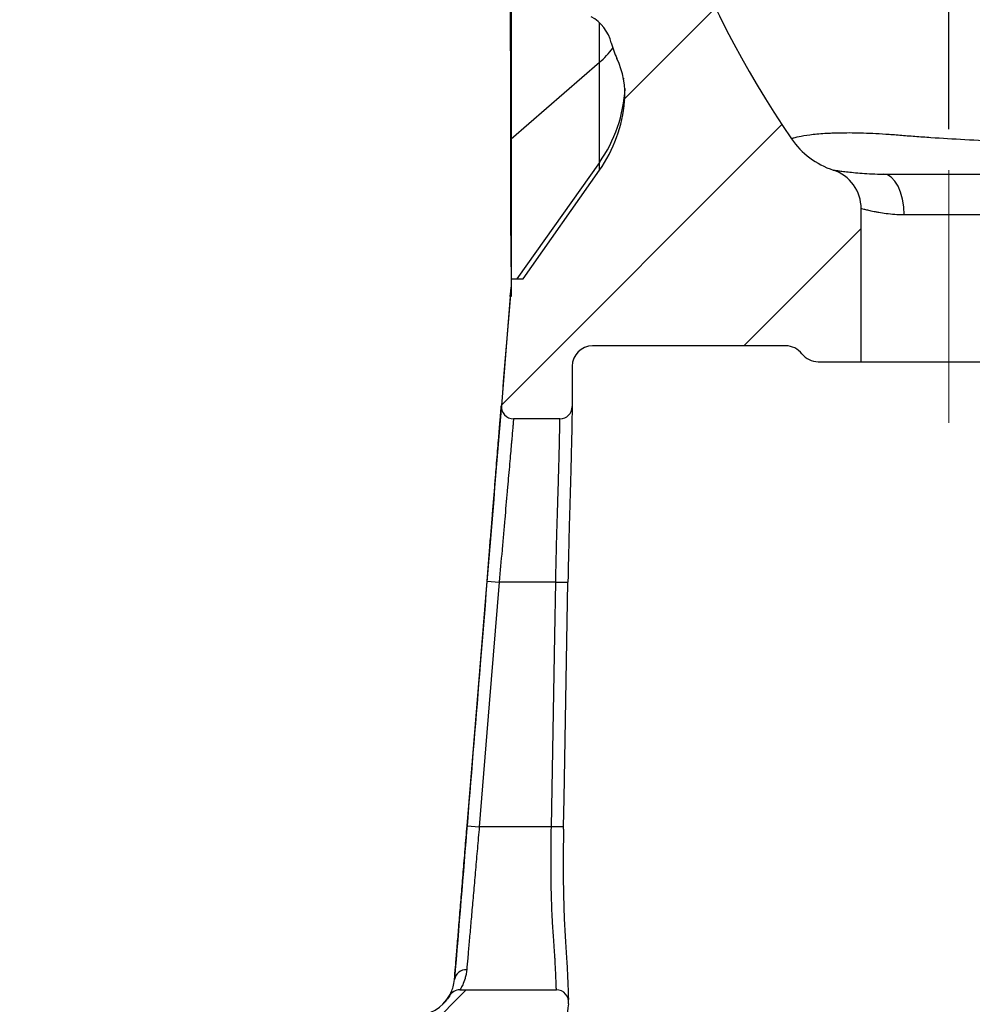
# Model space of a CAD drawing. Units: millimetres. Extents: x 100 to 2000, y 127 to 2870.
# Drawn here: x 749 to 982, y 1798 to 2039 of the extents above; entities that cross this region are included whole.
import ezdxf

# ---------------------------------------------------------------- set-up
doc = ezdxf.new("R2010")
doc.units = ezdxf.units.MM
doc.header["$LTSCALE"] = 10
doc.linetypes.add('CENTERX2', pattern=[20.319999999999997, 12.7, -2.54, 2.54, -2.54])
doc.layers.add('FORMAT', color=7, linetype='Continuous')
doc.styles.add('SLDTEXTSTYLE3', font='TXT', dxfattribs={"width": 0.605})
doc.dimstyles.new('SLDDIMSTYLE0', dxfattribs={"dimtxt": 25.68318684895833, "dimasz": 33.02, "dimexe": 0, "dimexo": 0.0625, "dimgap": 6.420796712239583, "dimtad": 1, "dimdec": 0, "dimrnd": 1e-09, "dimzin": 12, "dimdsep": 46, "dimtxsty": 'SLDTEXTSTYLE3', "dimsah": 1, "dimcen": 0.09, "dimadec": 0, "dimazin": 3, "dimtfac": 1, "dimtdec": 0, "dimtofl": 0, "dimtmove": 0, "dimatfit": 3, "dimfxl": 0, "dimfrac": 2, "dimtolj": 1, "dimtzin": 12, "dimarcsym": 0})
pattern_1 = [(45, (0, 0), (-44.90128060534577, 44.90128060534577), []), (45, (44.9013, 2.2e-322), (-44.90128060534577, 44.90128060534577), [79.375, -15.875, 0, -15.875])]

# ---------------------------------------------------------------- blocks, each defined once
blk = doc.blocks.new('_D')
at = {"layer": 'FORMAT', "color": 7}
for p, q in [((759.2998631783597, 2151.218159803322), (726.2586797253126, 2151.218159803322)), ((736.2586797253126, 2151.218159803322), (736.2586797253126, 1751.218159803322)), ((864.5482966136807, 1751.218159803322), (726.2586797253126, 1751.218159803322))]:
    blk.add_line(p, q, dxfattribs=at)
for points in [[(736.2586797253126, 2151.218159803322), (731.1786797253126, 2118.198159803322), (741.3386797253127, 2118.198159803322)], [(736.2586797253126, 1751.218159803322), (741.3386797253127, 1784.238159803322), (731.1786797253126, 1784.238159803322)]]:
    blk.add_solid(points, dxfattribs=at)
at = {"layer": 'FORMAT', "color": 7, "insert": (702.1520940309499, 1918.338044045562), "char_height": 26.45833333333333, "attachment_point": 1, "rotation": 90.00000000000041, "style": 'SLDTEXTSTYLE3'}
blk.add_mtext('400', dxfattribs=at)
blk = doc.blocks.new('_D_2')
at = {"layer": 'FORMAT', "color": 7}
for p, q in [((764.2998631783597, 2156.218159803322), (764.2998631783597, 2242.884098723675)), ((976.6634848021306, 2012.218159803327), (976.6634848021306, 2242.884098723675)), ((764.2998631783597, 2232.884098723675), (976.6634848021306, 2232.884098723675))]:
    blk.add_line(p, q, dxfattribs=at)
for points in [[(764.2998631783597, 2232.884098723675), (797.3198631783597, 2227.804098723675), (797.3198631783597, 2237.964098723675)], [(976.6634848021306, 2232.884098723675), (943.6434848021306, 2237.964098723675), (943.6434848021306, 2227.804098723675)]]:
    blk.add_solid(points, dxfattribs=at)
at = {"layer": 'FORMAT', "color": 7, "insert": (839.7657779442424, 2266.990684418037), "char_height": 26.45833333333333, "attachment_point": 1, "style": 'SLDTEXTSTYLE3'}
blk.add_mtext('212', dxfattribs=at)

msp = doc.modelspace()

# ---------------------------------------------------------------- hatches: boundary and pattern name
at = {"layer": 'FORMAT', "linetype": 'Continuous', "lineweight": 18}
h = msp.add_hatch(dxfattribs=at)
h.set_pattern_fill('ANSI35', color=256, scale=10, angle=2.8e-322, style=0)
h.set_pattern_definition(pattern_1)
edge = h.paths.add_edge_path(flags=0)
edge.add_arc((884.1768949650201, 2031.01727635441), 10, 13.888278430809692, 61.649468899436386, ccw=False)
edge.add_arc((913.2998631783598, 2038.218159803322), 20, 193.8882784308027, 205.6454406319776)
edge.add_arc((877.2402807575762, 2020.906125964437), 20, -5.108518082236628, 25.645440631975987, ccw=False)
edge.add_arc((862.2998631783597, 2022.241761602866), 35.00000000000002, 325.00000000000057, 354.8914819177648, ccw=False)
edge.add_line((890.9701847284746, 2002.166586330579), (872.3107555926615, 1975.518159803322))
edge.add_line((872.3107555926615, 1975.518159803322), (869.2998631783598, 1975.518159803322))
edge.add_spline(control_points=[(869.2998631783598, 1975.518159803324), (869.2998631783598, 1974.851493136657), (869.2998631783598, 1974.184826469989), (869.2998631783598, 1973.518159803322), (869.2998631783598, 1972.751493136655), (869.2998631783598, 1971.984826469989), (869.2998631783598, 1971.218159803322)], knot_values=[0.985185185185169, 0.985185185185169, 0.985185185185169, 0.985185185185169, 1, 1, 1, 1.017037037037036, 1.017037037037036, 1.017037037037036, 1.017037037037036], weights=[1, 1, 1, 1, 1, 1, 1], degree=3, periodic=0)
edge.add_line((869.2998631783598, 1971.218159803322), (869.11213344863, 1971.218159803322))
edge.add_spline(control_points=[(869.11213344863, 1971.218159803322), (868.3841788617062, 1962.299510890679), (867.6562242747823, 1953.380861978037), (866.9282696878586, 1944.462213065395)], knot_values=[0.01243243243243318, 0.01243243243243318, 0.01243243243243318, 0.01243243243243318, 0.1570591715563626, 0.1570591715563626, 0.1570591715563626, 0.1570591715563626], weights=[1, 1, 1, 1], degree=3, periodic=0)
edge.add_arc((869.9183262099451, 1944.218159803322), 3, 175.3337694999947, 269.9999999999986)
edge.add_line((869.918326209945, 1941.218159803322), (881.2998631783597, 1941.218159803322))
edge.add_arc((881.2998631783598, 1944.218159803322), 3, 269.9999999999986, 359.9999999997229)
edge.add_spline(control_points=[(884.2998631783598, 1944.218159803308), (884.2998631783598, 1947.518159803313), (884.2998631783597, 1950.818159803317), (884.2998631783597, 1954.118159803322)], knot_values=[0.808091936924936, 0.808091936924936, 0.808091936924936, 0.808091936924936, 0.8485151246790912, 0.8485151246790912, 0.8485151246790912, 0.8485151246790912], weights=[1, 1, 1, 1], degree=3, periodic=0)
edge.add_arc((889.2998631783597, 1954.118159803322), 5, 89.9999999999992, 180, ccw=False)
edge.add_line((889.2998631783597, 1959.118159803322), (936.6634848021305, 1959.118159803322))
edge.add_arc((936.6634848021305, 1954.118159803322), 5, 37.58950296485591, 89.9999999999992, ccw=False)
edge.add_arc((944.5874989363936, 1960.218159803322), 5, 217.5895029648566, 270.0000000000008)
edge.add_line((944.5874989363936, 1955.218159803322), (955.1634848021305, 1955.218159803322))
edge.add_line((955.1634848021305, 1955.218159803322), (955.1634848021305, 1992.728741156085))
edge.add_arc((945.1634848021306, 1992.728741156085), 10, 0, 71.74051821692156)
edge.add_arc((954.5631137917493, 2021.218159803322), 20, 214.4180015824336, 251.7405182169298, ccw=False)
edge.add_spline(control_points=[(938.0643947450703, 2009.913635495827), (914.5701185434777, 2044.203044913815), (900.0413500515298, 2083.747898009729), (895.6863743701629, 2124.923339480757)], knot_values=[0.06605547373408269, 0.06605547373408269, 0.06605547373408269, 0.06605547373408269, 0.8370337519959165, 0.8370337519959165, 0.8370337519959165, 0.8370337519959165], weights=[1, 1, 1, 1], degree=3, periodic=0)
edge.add_arc((894.6919211357399, 2124.818159803322), 1, 6.037518641089576, 90)
edge.add_line((894.6919211357399, 2125.818159803322), (884.2998631783597, 2125.818159803322))
edge.add_line((884.2998631783597, 2125.818159803322), (884.2998631783597, 2138.618159803322))
edge.add_line((884.2998631783597, 2138.618159803322), (893.5679715284764, 2138.618159803322))
edge.add_arc((893.5679715284764, 2139.618159803322), 1, 270.0000000000008, 362.6483050135135)
edge.add_spline(control_points=[(894.5669034985468, 2139.664364988867), (894.3891959103179, 2143.506310197199), (894.2998631783597, 2147.358533011038), (894.2998631783597, 2151.218159803322)], knot_values=[0.9286453874581555, 0.9286453874581555, 0.9286453874581555, 0.9286453874581555, 1, 1, 1, 1], weights=[1, 1, 1, 1], degree=3, periodic=0)
edge.add_line((894.2998631783597, 2151.218159803322), (850.6998631783598, 2151.218159803322))
edge.add_arc((850.6998631783598, 2148.218159803322), 3, 90, 180)
edge.add_line((847.6998631783597, 2148.218159803322), (847.6998631783597, 2119.518159803322))
edge.add_arc((850.6998631783598, 2119.518159803322), 3, 180, 270.0000000000008)
edge.add_line((850.6998631783598, 2116.518159803322), (856.6998631783598, 2116.518159803322))
edge.add_arc((856.6998631783598, 2111.518159803322), 5, -7.958078640513122e-13, 89.9999999999992, ccw=False)
edge.add_line((861.6998631783598, 2111.518159803322), (861.6998631783598, 2105.388209706966))
edge.add_arc((866.6998631783598, 2105.388209706966), 5, 180, 246.0654965879222)
edge.add_line((864.6714028017561, 2100.818160637148), (885.1112473290012, 2091.74573841716))
edge.add_arc((884.2998631783598, 2089.917718789233), 2, -7.958078640513122e-13, 66.06549658791721, ccw=False)
edge.add_line((886.2998631783597, 2089.917718789233), (886.2998631783597, 2044.218159803322))
edge.add_arc((891.2998631783597, 2044.218159803322), 5, 180, 241.6494688994433)
h = msp.add_hatch(dxfattribs=at)
h.set_pattern_fill('ANSI35', color=256, scale=10, angle=2.8e-322, style=0)
h.set_pattern_definition(pattern_1)
edge = h.paths.add_edge_path(flags=0)
edge.add_line((880.4248380874442, 1801.218159803322), (856.7705123925047, 1801.218159803322))
edge.add_arc((856.7705123925047, 1798.218159803322), 3, 90, 149.7350073890011)
edge.add_arc((845.9742167314921, 1804.518159803322), 9.5, 270, 329.73500738900225, ccw=False)
edge.add_line((845.9742167314921, 1795.018159803322), (845.2998631783593, 1795.018159803322))
edge.add_arc((845.2998631783593, 1789.018159803322), 6, 90, 180)
edge.add_line((839.2998631783593, 1789.018159803322), (839.2998631783594, 1752.745526044213))
edge.add_arc((829.073290476395, 1786.218159803322), 35.00000000000001, 286.9889813968118, 341.5650511770784)
edge.add_spline(control_points=[(862.277205908163, 1775.150187992732), (862.7994756128987, 1776.71699710694), (863.3217453176346, 1778.283806221148), (863.8440150223706, 1779.850615335356)], knot_values=[0, 0, 0, 0, 0.1566809114207724, 0.1566809114207724, 0.1566809114207724, 0.1566809114207724], weights=[1, 1, 1, 1], degree=3, periodic=0)
edge.add_arc((865.7413816184716, 1779.218159803322), 2, 89.99999999999591, 161.5650511770772, ccw=False)
edge.add_line((865.7413816184717, 1781.218159803322), (878.2145552197907, 1781.218159803322))
edge.add_arc((878.2145552197907, 1783.218159803322), 2, 270.0000000000008, 343.397997783237)
edge.add_spline(control_points=[(880.1311804006335, 1782.646716091169), (881.6082055853514, 1787.60066623808), (882.7020505527672, 1792.672063891943), (883.3977706118261, 1797.816074979593)], knot_values=[0.1457504255988634, 0.1457504255988634, 0.1457504255988634, 0.1457504255988634, 0.2098853404832598, 0.2098853404832598, 0.2098853404832598, 0.2098853404832598], weights=[1, 1, 1, 1], degree=3, periodic=0)
edge.add_arc((880.4248380874444, 1798.218159803322), 3, 352.2975665197433, 450.0000000000052)

# ---------------------------------------------------------------- linework, layer by layer
at = {"color": 7, "linetype": 'Continuous', "lineweight": 25}
for p, q in [((869.2998631783597, 2096.054446463475), (869.2998631783597, 2009.834904565577)), ((890.9701847284746, 2028.603614400806), (869.2998631783597, 2009.834904565577)), ((890.9701847284746, 2004.104926339892), (890.9701847284746, 2028.603614400806)), ((896.8457098164947, 2024.78920431853), (896.9015834077853, 2024.498048503486)), ((869.2545892232837, 2009.834904565577), (869.2998631783597, 2009.834904565577)), ((869.2998631783597, 2009.834904565577), (869.2998631783597, 1978.4749960504)), ((890.9701847284746, 2004.104926339892), (870.7168368571045, 1975.518159803322)), ((890.9701847284746, 2002.166586330579), (890.9701847284746, 2004.104926339892)), ((872.3107555926615, 1975.518159803322), (890.9701847284746, 2002.166586330579)), ((960.5986198517033, 2001.218159803322), (1008.16348480213, 2001.218159803322)), ((955.1634848021305, 1955.218159803322), (955.1634848021305, 1992.728741156085)), ((998.1634848021305, 1991.218159803322), (965.6985769788232, 1991.218159803322)), ((869.2998631783597, 1975.518159803323), (869.2998631783598, 1971.218159803322)), ((869.2998631783597, 1975.518159803322), (872.3107555926614, 1975.518159803322)), ((869.11213344863, 1971.218159803322), (866.9282696878586, 1944.462213065395)), ((869.2998631783598, 1971.218159803322), (869.11213344863, 1971.218159803322)), ((936.6634848021305, 1959.118159803322), (889.2998631783597, 1959.118159803322)), ((884.2998631783597, 1954.118159803322), (884.2998631783598, 1944.218159803308)), ((944.5874989363936, 1955.218159803322), (955.1634848021305, 1955.218159803322)), ((955.1634848021305, 1955.218159803322), (998.1634848021305, 1955.218159803322)), ((881.2998631783597, 1941.218159803322), (869.918326209945, 1941.218159803322)), ((863.4183947504221, 1901.462215006252), (866.4084511140427, 1901.218159803322)), ((880.25880469019, 1901.218159803322), (866.4084511140427, 1901.218159803322)), ((858.5211213037694, 1841.46220881103), (861.5111781730661, 1841.218159803322)), ((879.1876977778323, 1841.218159803322), (861.5111781730661, 1841.218159803322)), ((882.1872159890728, 1841.164418378917), (882.1827887466233, 1841.164497700428)), ((882.1984959965629, 1840.656118800323), (882.2087456956032, 1841.163579150744)), ((855.4426780230017, 1803.745354801537), (855.4427180317722, 1803.745331039915)), ((856.7705123925047, 1801.218159803322), (880.4248380874442, 1801.218159803322))]:
    msp.add_line(p, q, dxfattribs=at)
at = {"color": 8, "linetype": 'Continuous', "lineweight": 25}
for p, q in [((890.9701847284746, 2028.603614400806), (890.9701847284746, 2038.355615007658)), ((897.1608375298647, 2019.125278446531), (897.1752435910998, 2019.431852737973)), ((880.25880469019, 1901.218159803322), (883.2583305675687, 1901.164833626038)), ((882.1827887466233, 1841.164497700428), (879.1876977778323, 1841.218159803322))]:
    msp.add_line(p, q, dxfattribs=at)
at = {"color": 7, "linetype": 'Continuous', "lineweight": 25, "flags": 128}
for points in [[(965.6985769788232, 1991.218159803322), (965.60058273267, 1993.169063023483), (965.3103658581344, 1995.044994126973), (964.8390792269493, 1996.773862133518), (964.2048341200505, 1998.289227615187), (963.4320042212073, 1999.532855926347), (962.5502889500244, 2000.456955128435), (961.5935721299016, 2001.026012607354), (960.5986198517033, 2001.218159803322)], [(858.5211213037694, 1841.46220881103), (859.0092199096863, 1847.442322501497), (860.9616263313802, 1871.362776284078), (863.4183947504221, 1901.462215006252)], [(866.4084511140427, 1901.218159803322), (865.9203413533719, 1895.23804702332), (863.967915013486, 1871.317594866486), (861.5111781730661, 1841.218159803322)], [(879.1876977778323, 1841.218159803322), (880.0251786351379, 1888.090082670651), (880.25880469019, 1901.218159803322)], [(882.1871304379357, 1841.164419701783), (882.3122672685132, 1848.146605175126), (883.2578410602566, 1901.164841375906)]]:
    msp.add_lwpolyline(points, dxfattribs=at)
at = {"color": 8, "linetype": 'Continuous', "lineweight": 25, "flags": 128}
msp.add_lwpolyline([(852.5677511617774, 1797.678964079014), (853.5943719067651, 1798.845204692689), (854.3563578866739, 1800.047274801583)], dxfattribs=at)
at = {"color": 7, "linetype": 'Continuous', "lineweight": 25}
for centre, radius, start, end in [((884.1768949650201, 2031.01727635441), 10.00000000000012, 13.8882784308105, 61.64946889943731), ((913.2998631783598, 2038.218159803322), 20.00000000000035, 193.8882784308027, 205.6454406319776), ((877.2402807575762, 2020.906125964437), 19.99999999999999, 354.891481917765, 25.64544063197692), ((862.2998631783597, 2022.241761602866), 35.0000000000001, 325.0000000000011, 354.8914819177656), ((954.5631137917493, 2021.218159803322), 20.00000000000166, 214.4180015824343, 251.7405182169302), ((945.1634848021305, 1992.728741156085), 10, 1.954132796291185e-12, 71.74051821692156), ((889.2998631783597, 1954.118159803322), 5.000000000000455, 90, 180), ((936.6634848021305, 1954.118159803322), 5, 37.58950296485664, 90), ((944.5874989363936, 1960.218159803322), 5.000000000000042, 217.5895029648566, 270.0000000000008), ((869.918326209945, 1944.218159803322), 3.000000000000227, 175.3337694999945, 270.0000000000008), ((881.2998631783597, 1944.218159803322), 3.000000000000227, 270.0000000000008, 359.9999999997229), ((858.2152685060247, 1803.3389732288), 2.802171087377314, 85.54818890562193, 171.6618321300301), ((856.7705123925047, 1798.218159803322), 3, 90, 149.7350073890011), ((880.4248380874442, 1798.218159803322), 3.000000000000113, 352.297566519744, 90), ((845.9742167314921, 1804.518159803322), 9.500000000000103, 270.0000000000008, 329.7350073890031)]:
    msp.add_arc(centre, radius, start, end, dxfattribs=at)
at = {"color": 8, "linetype": 'Continuous', "lineweight": 25}
for centre, radius, start, end in [((877.021578967664, 2044.929254161181), 21.47300901727671, 310.510534734997, 323.3676605456226), ((862.9739621472565, 2023.968075178212), 34.32685771506559, 324.6445320792818, 357.115124877706)]:
    msp.add_arc(centre, radius, start, end, dxfattribs=at)
at = {"color": 7, "linetype": 'Continuous', "lineweight": 25}
for points in [[(895.6863743701629, 2124.923339480757), (900.0413500515298, 2083.747898009729), (914.5701185434777, 2044.203044913815), (938.0643947450702, 2009.913635495827)], [(869.11213344863, 1971.218159803322), (869.11213344863, 1971.218159803322), (869.1739672838725, 1971.975761351608), (869.2998631783597, 1973.518159803322)], [(883.397770611826, 1797.816074979592), (882.7020505527672, 1792.672063891943), (881.6082055853514, 1787.60066623808), (880.1311804006335, 1782.646716091169)]]:
    msp.add_open_spline(points, degree=3, dxfattribs=at)
for points, knots in [([(869.262572478419, 2098.780325675401), (869.2558168199366, 2097.084116480426), (869.2295947969643, 2090.500296917517), (869.2046003477941, 2079.110056589418), (869.183763305107, 2064.775156046634), (869.1801768668129, 2050.836194124465), (869.1900086410129, 2037.409586674266), (869.2091242458295, 2024.859618443943), (869.2328642996836, 2013.276589127367), (869.2570208037392, 2002.69140313202), (869.2783557115963, 1992.946193239589), (869.2951103622139, 1984.120736296793), (869.2983790881842, 1978.885191443677), (869.2999510149185, 1976.36742366584)], [0, 0, 0, 0, 0.03762987239397771, 0.1460599852608119, 0.2531454637947939, 0.3588559646920642, 0.4629721578396424, 0.564915011426375, 0.6585440455928936, 0.7493078333433814, 0.8369970851876187, 0.9216120770383659, 1, 1, 1, 1]), ([(869.2545892232837, 2009.834904565577), (869.2417211752606, 2016.117617481889), (869.2279874842937, 2022.662403442196), (869.2110963149056, 2032.863359974802), (869.2060860066009, 2036.327853453021), (869.2000579480517, 2041.621565615688), (869.1982960187761, 2043.402311250272), (869.1953616866069, 2046.996429896108), (869.1941882976438, 2048.81239823966), (869.1900568339585, 2057.939300644864), (869.1925494055932, 2065.376350598513), (869.21145711751, 2080.51507894035), (869.227512502973, 2088.21675354766), (869.2524814236305, 2096.054446463475)], [0, 0, 0, 0, 0.2500000000000029, 0.2500000000000029, 0.3750000000000036, 0.3750000000000036, 0.4375000000000033, 0.4375000000000033, 0.5000000000000029, 0.5000000000000029, 0.7500000000000014, 0.7500000000000014, 1, 1, 1, 1]), ([(897.1963786101855, 2019.588676651338), (897.196311795642, 2019.587678025847), (897.1953307336307, 2019.573014848026), (897.1971594511666, 2019.599706952942), (897.1988636251712, 2019.624581210684)], [0, 0, 0, 0, 0.06810430203219213, 0.9999999999999999, 0.9999999999999999, 0.9999999999999999, 0.9999999999999999]), ([(938.0643947450681, 2009.91363549583), (938.0643947450681, 2009.91363549583), (938.1141308753557, 2009.937744403921), (938.2673071206535, 2009.997137922056), (938.3314764285241, 2010.020852994434), (938.4848726441635, 2010.073969034695), (938.5741538929591, 2010.103417109352), (939.0829740502271, 2010.26058722254), (939.6901331757504, 2010.416174387989), (941.2762480319341, 2010.716675956025), (942.254707460536, 2010.86248557523), (944.5556651248854, 2011.110377775016), (945.8771922294234, 2011.213406519926), (947.7380160224283, 2011.301669954124), (948.1212336837293, 2011.317443269741), (948.9049874957391, 2011.344631171995), (949.305588827024, 2011.355809584116), (950.5332213420852, 2011.381996193199), (951.3860805608269, 2011.389601266842), (953.1588121808662, 2011.385872976476), (954.0787476556867, 2011.373814884431), (955.9913347842069, 2011.322218991374), (956.9835591435753, 2011.283903151014), (959.0396968682174, 2011.188571420171), (960.1060553242838, 2011.125943482515), (961.7659229227907, 2011.015739037276), (962.3297668926277, 2010.975206709692), (963.4781715748693, 2010.889937598951), (964.0618924195956, 2010.846696802668), (965.850852491916, 2010.70056790892), (967.0842848121089, 2010.602625433811), (968.9966200266933, 2010.457938123105), (969.6445714104246, 2010.410066091871), (970.9520466554045, 2010.316077180559), (971.6126620396036, 2010.26993021249), (974.9498919332751, 2010.042832358396), (977.7287069985197, 2009.873156083539), (983.4965987920133, 2009.565960453246), (986.4853422293838, 2009.428448834142), (991.1281093163976, 2009.244595005897), (992.7020653872927, 2009.187874395011), (995.9038984962252, 2009.082336857501), (997.5169310416466, 2009.034010664747), (1002.391319722318, 2008.900671601314), (1005.687624980735, 2008.830010338963), (1012.371395298339, 2008.718781425194), (1015.759342237036, 2008.67809939741), (1020.910309859616, 2008.640630310707), (1022.638986730853, 2008.631715771691), (1026.120024612338, 2008.620460135032), (1027.857626561052, 2008.618769491909), (1033.061935545157, 2008.624400705377), (1036.520150451125, 2008.641693253871), (1041.690433881535, 2008.686489017581), (1043.411034737529, 2008.704586705629), (1045.987666174789, 2008.736165440932), (1046.845830751497, 2008.747433237797), (1048.131996170623, 2008.76543351632), (1048.774808421151, 2008.774708571954), (1049.417211699799, 2008.784395931822), (1049.845389237523, 2008.790945966204), (1050.059378189015, 2008.79309134149), (1050.273391898555, 2008.795006717438)], [0, 0, 0, 0, 0.03124999999999989, 0.03124999999999989, 0.04687499999999983, 0.04687499999999983, 0.06249999999999976, 0.06249999999999976, 0.1249999999999995, 0.1249999999999995, 0.1874999999999992, 0.1874999999999992, 0.2499999999999989, 0.2499999999999989, 0.2656249999999986, 0.2656249999999986, 0.2812499999999983, 0.2812499999999983, 0.3124999999999978, 0.3124999999999978, 0.3437499999999973, 0.3437499999999973, 0.3749999999999968, 0.3749999999999968, 0.4062499999999963, 0.4062499999999963, 0.4218749999999964, 0.4218749999999964, 0.4374999999999964, 0.4374999999999964, 0.4687499999999967, 0.4687499999999967, 0.4843749999999966, 0.4843749999999966, 0.4999999999999964, 0.4999999999999964, 0.5624999999999972, 0.5624999999999972, 0.624999999999998, 0.624999999999998, 0.6562499999999983, 0.6562499999999983, 0.6874999999999987, 0.6874999999999987, 0.7499999999999989, 0.7499999999999989, 0.8124999999999991, 0.8124999999999991, 0.8437499999999992, 0.8437499999999992, 0.8749999999999993, 0.8749999999999993, 0.9374999999999987, 0.9374999999999987, 0.9687499999999988, 0.9687499999999988, 0.9843749999999992, 0.9843749999999992, 0.9921874999999996, 0.9960937499999998, 0.9960937499999998, 1, 1, 1, 1]), ([(869.2998631783597, 1978.4749960504), (869.2997359490639, 1979.250541745128), (869.2995144494231, 1980.098896506853), (869.2989280560108, 1981.482311151391), (869.2986900578031, 1981.961946736463), (869.2981095012586, 1982.958703631889), (869.297766107232, 1983.476840996132), (869.2957513548141, 1986.149697258112), (869.2931613061959, 1988.538708316159), (869.285616469225, 1993.799523711385), (869.2806723056667, 1996.671368849484), (869.2732536870451, 2000.569309176052), (869.2717096774321, 2001.364374718157), (869.268512744744, 2002.985912946941), (869.266858864078, 2003.812842672084), (869.261780620506, 2006.328689265596), (869.2582317605271, 2008.056467327321), (869.2545892232837, 2009.834904565577)], [0, 0, 0, 0, 0.1249999999999988, 0.1249999999999988, 0.1874999999999985, 0.1874999999999985, 0.2499999999999982, 0.2499999999999982, 0.4999999999999992, 0.4999999999999992, 0.7500000000000002, 0.7500000000000002, 0.8125000000000001, 0.8125000000000001, 0.8750000000000001, 0.8750000000000001, 1, 1, 1, 1]), ([(948.2966944653369, 2002.225214038497), (948.296694465337, 2002.225214038497), (948.5764788304782, 2002.187745886559), (949.2607434784621, 2002.096248103599), (949.4149479661193, 2002.075702891192), (949.7555495280291, 2002.030796341417), (949.9416304071696, 2002.006476302305), (950.5462409126532, 2001.928728101898), (951.0109704559676, 2001.870455010572), (952.0624436439201, 2001.746509848074), (952.6497062300509, 2001.680754935192), (953.9481805192818, 2001.549833755301), (954.651010008525, 2001.48551433735), (956.163169245852, 2001.369742129434), (956.9724802243632, 2001.318214974415), (958.7023617625948, 2001.242455417719), (959.6259729809158, 2001.218159803322), (960.5986198517033, 2001.218159803322)], [0, 0, 0, 0, 0.2500000000000015, 0.2500000000000015, 0.3125000000000017, 0.3125000000000017, 0.3750000000000019, 0.3750000000000019, 0.5000000000000014, 0.5000000000000014, 0.6250000000000011, 0.6250000000000011, 0.7500000000000007, 0.7500000000000007, 0.8750000000000003, 0.8750000000000003, 1, 1, 1, 1]), ([(965.6985769788232, 1991.218159803322), (964.8902326103763, 1991.218159803322), (964.1131993797086, 1991.251920146452), (962.6526214875176, 1991.360044133627), (961.965360162298, 1991.434360716109), (960.6738880164526, 1991.603837910154), (960.06968247998, 1991.699090015974), (959.2271086828418, 1991.846408053724), (958.958234195306, 1991.896057183804), (958.4488417343459, 1991.993905365661), (958.2075395309874, 1992.042242837201), (957.5231372309194, 1992.183447933891), (957.1193640273856, 1992.272428392807), (956.5930400093672, 1992.391703992907), (956.4308654747388, 1992.429117351008), (956.1337033483927, 1992.498366669373), (955.998907951251, 1992.530159301567), (955.4031366326768, 1992.671357187505), (955.1634848021305, 1992.728741156085), (955.1634848021305, 1992.728741156085)], [0, 0, 0, 0, 0.1250000000000007, 0.1250000000000007, 0.2500000000000015, 0.2500000000000015, 0.3750000000000022, 0.3750000000000022, 0.4375000000000012, 0.4375000000000012, 0.5000000000000002, 0.5000000000000002, 0.6249999999999999, 0.6249999999999999, 0.6874999999999998, 0.6874999999999998, 0.7499999999999997, 0.7499999999999997, 1, 1, 1, 1]), ([(869.2998631783598, 1978.4749960504), (869.2998739659698, 1978.394660672494), (869.2998992168959, 1978.206616917494), (869.2999194983981, 1977.892508947076), (869.2999369087026, 1977.509912165631), (869.2999474162642, 1977.067601992767), (869.2999522377161, 1976.575901931548), (869.2999511534431, 1976.043375201561), (869.2999459235708, 1975.700025332406), (869.2999431536316, 1975.5181741924)], [0, 0, 0, 0, 0.07064479517918257, 0.1653606779834748, 0.2841474954603095, 0.4270050645624922, 0.5939331721640296, 0.784931575066126, 0.9999999999999999, 0.9999999999999999, 0.9999999999999999, 0.9999999999999999]), ([(869.2998631783598, 1973.518159803322), (868.0413459899805, 1958.10056207002), (865.5243116134263, 1927.265366605921), (860.9047241262037, 1870.669648146447), (857.5439471885477, 1829.491944107032), (855.441468805773, 1803.73146246806)], [0, 0, 0, 0, 0.2724135072186891, 0.544827014393114, 1, 1, 1, 1]), ([(863.4183947504221, 1901.462215006252), (863.6499562732138, 1904.299204328679), (863.8776707546342, 1907.08903623423), (864.2137053876771, 1911.205915743604), (864.3247872400909, 1912.566813679143), (864.489983458795, 1914.590676393428), (864.5448883816831, 1915.263330000342), (864.6538728656897, 1916.598523330193), (864.7076645852635, 1917.257536646061), (864.9731911401655, 1920.510551715763), (865.1747274292843, 1922.979594575443), (865.413155860127, 1925.900595941881), (865.4601608841948, 1926.476456786465), (865.5527876797076, 1927.611231174964), (865.598514628247, 1928.171433245006), (865.7328057764078, 1929.816636433899), (865.8180177040794, 1930.860567550666), (866.0611104786682, 1933.838693534934), (866.2065671884575, 1935.620677504895), (866.3671321384584, 1937.587750856904), (866.3982547973482, 1937.969032956147), (866.4578296309844, 1938.698881100341), (866.4862773702657, 1939.047392807047), (866.5676765193989, 1940.044609274469), (866.6657099473256, 1941.24561115978), (866.7430701246591, 1942.193346039367), (866.7932341517098, 1942.807902419409), (866.8086438171869, 1942.99668525456), (866.8367931184611, 1943.341540515998), (866.8495570767408, 1943.497910915067), (866.9060097815685, 1944.189509100077), (866.9282696878586, 1944.462213065395), (866.9282696878586, 1944.462213065395)], [0, 0, 0, 0, 0.1249999999999998, 0.1249999999999998, 0.1874999999999997, 0.1874999999999997, 0.2187499999999996, 0.2187499999999996, 0.2499999999999994, 0.2499999999999994, 0.3750000000000009, 0.3750000000000009, 0.4062500000000012, 0.4062500000000012, 0.4375000000000013, 0.4375000000000013, 0.5000000000000017, 0.5000000000000017, 0.625000000000002, 0.625000000000002, 0.6562500000000021, 0.6562500000000021, 0.6875000000000021, 0.6875000000000021, 0.7500000000000016, 0.8125000000000011, 0.8125000000000011, 0.8437500000000008, 0.8437500000000008, 0.8750000000000006, 0.8750000000000006, 1, 1, 1, 1]), ([(884.2998631783598, 1944.218159803322), (884.2998631783598, 1944.218159803322), (884.2994745834651, 1944.200842719631), (884.2980006110269, 1944.130875068546), (884.29691429113, 1944.078165712327), (884.2927474873333, 1943.868909688073), (884.2887656482361, 1943.66106018821), (884.2736264979079, 1942.837458794542), (884.2596062925179, 1942.023526623541), (884.2348232233448, 1940.663185587337), (884.2295061563946, 1940.374987440184), (884.2181353764436, 1939.770058428368), (884.2120730938102, 1939.452857973212), (884.1926434679665, 1938.457735675303), (884.178034097569, 1937.736393675033), (884.1448777865471, 1936.178976552911), (884.1263254947623, 1935.34290706888), (884.0846677051408, 1933.553823783783), (884.0614337084852, 1932.596123890382), (883.9858662693608, 1929.60432899109), (883.927225731757, 1927.439656605417), (883.8453104006022, 1924.523470506598), (883.828513301119, 1923.929616520757), (883.7941904184335, 1922.720349163097), (883.7766370761132, 1922.103968527449), (883.7232343797239, 1920.228125884786), (883.6870016025659, 1918.954594164398), (883.5781461576878, 1915.067260215524), (883.505323517278, 1912.387347655877), (883.4201951998886, 1908.924454906613), (883.4034376849046, 1908.224849904487), (883.3708490084125, 1906.820680870304), (883.3550397854635, 1906.117143918808), (883.3092926058541, 1904.002196696852), (883.2810312566273, 1902.586460796646), (883.255639542578, 1901.164881467624)], [0, 0, 0, 0, 0.03124999999999969, 0.03124999999999969, 0.06249999999999939, 0.06249999999999939, 0.1249999999999988, 0.1249999999999988, 0.2499999999999978, 0.2499999999999978, 0.2812499999999977, 0.2812499999999977, 0.3124999999999976, 0.3124999999999976, 0.3749999999999974, 0.3749999999999974, 0.4374999999999973, 0.4374999999999973, 0.4999999999999971, 0.4999999999999971, 0.6249999999999968, 0.6249999999999968, 0.6562499999999972, 0.6562499999999972, 0.6874999999999977, 0.6874999999999977, 0.7499999999999987, 0.7499999999999987, 0.8750000000000006, 0.8750000000000006, 0.9062500000000007, 0.9062500000000007, 0.9375000000000008, 0.9375000000000008, 1, 1, 1, 1]), ([(869.918326209945, 1941.218159803322), (869.9183262099451, 1941.218159803323), (869.8960551836295, 1940.964354970054), (869.8395745337122, 1940.320689352708), (869.8268043748661, 1940.175157853312), (869.7986420316314, 1939.854213632132), (869.7832253939184, 1939.678522235264), (869.7330393096809, 1939.106590512997), (869.6556466414995, 1938.224606393842), (869.5575766170491, 1937.106978279809), (869.476148962582, 1936.179010200681), (869.447691551406, 1935.854703040943), (869.3880971216228, 1935.175551212118), (869.3569658566744, 1934.820772112677), (869.1963591911756, 1932.990461035203), (869.0508731550661, 1931.332467315853), (868.80774806121, 1928.56174923638), (868.7225273048159, 1927.590549905262), (868.5882266703118, 1926.06002021899), (868.5424999107636, 1925.538904165885), (868.4498731982103, 1924.483301024305), (868.4028688580133, 1923.947624308824), (868.1644471621233, 1921.230490475967), (867.9629267419647, 1918.933887255533), (867.6443377350854, 1915.303103040063), (867.5348465314466, 1914.055288110653), (867.3146292367387, 1911.545575988807), (867.2035709095645, 1910.279892522068), (866.8676109170628, 1906.451087799175), (866.6399515576262, 1903.856523530744), (866.4084511140427, 1901.218159803322)], [0, 0, 0, 0, 0.1250000000000003, 0.1250000000000003, 0.1562500000000003, 0.1562500000000003, 0.1875000000000003, 0.1875000000000003, 0.2500000000000003, 0.3125000000000003, 0.3125000000000003, 0.3437500000000004, 0.3437500000000004, 0.3750000000000005, 0.3750000000000005, 0.5000000000000012, 0.5000000000000012, 0.5625000000000014, 0.5625000000000014, 0.5937500000000017, 0.5937500000000017, 0.6250000000000019, 0.6250000000000019, 0.7500000000000012, 0.7500000000000012, 0.8125000000000009, 0.8125000000000009, 0.8750000000000006, 0.8750000000000006, 1, 1, 1, 1]), ([(880.25880469019, 1901.218159803322), (880.2840376486538, 1902.538457511453), (880.3121350817624, 1903.853466267933), (880.3576371827694, 1905.818139682008), (880.3733648154449, 1906.471721792699), (880.4057916619475, 1907.776254735103), (880.4224701755891, 1908.426295297612), (880.5072119854543, 1911.643989692873), (880.5797545434435, 1914.134712813503), (880.6882576045613, 1917.748277475386), (880.7243839994935, 1918.932233515672), (880.7953983370105, 1921.257630784187), (880.829809736898, 1922.383750897886), (880.9278918021603, 1925.637564036456), (880.9864239247746, 1927.65012965504), (881.0618634005846, 1930.430910281343), (881.0850608460315, 1931.320965516096), (881.1266478892265, 1932.983143082491), (881.1451670015314, 1933.75966426025), (881.1782624339809, 1935.205781354253), (881.1928441156924, 1935.875374062809), (881.2122366580336, 1936.798896176415), (881.2182873163974, 1937.093235283495), (881.2296363140333, 1937.654501860707), (881.234943344609, 1937.921871981125), (881.2596781562893, 1939.183675451592), (881.2736722396435, 1939.938162417701), (881.2887844848586, 1940.701674942745), (881.2927594374034, 1940.894357968904), (881.2969191364327, 1941.088356899118), (881.2980036256463, 1941.137225568216), (881.2994751758251, 1941.202099807039), (881.2998631783597, 1941.218159803322), (881.2998631783597, 1941.218159803322)], [0, 0, 0, 0, 0.06250000000000036, 0.06250000000000036, 0.09374999999999989, 0.09374999999999989, 0.1249999999999994, 0.1249999999999994, 0.2499999999999977, 0.2499999999999977, 0.3124999999999968, 0.3124999999999968, 0.3749999999999959, 0.3749999999999959, 0.4999999999999956, 0.4999999999999956, 0.5624999999999958, 0.5624999999999958, 0.624999999999996, 0.624999999999996, 0.6874999999999963, 0.6874999999999963, 0.7187499999999967, 0.7187499999999967, 0.7499999999999971, 0.7499999999999971, 0.8749999999999983, 0.8749999999999983, 0.9374999999999992, 0.9374999999999992, 0.9687499999999996, 0.9687499999999996, 1, 1, 1, 1]), ([(855.4427180317728, 1803.745331039922), (855.5186540769944, 1804.675703237041), (855.6030316202158, 1805.709503403918), (855.7879685054778, 1807.975369762986), (855.8885301120803, 1809.207463708669), (856.051652798899, 1811.206067408014), (856.1080803882285, 1811.897427206003), (856.2251510568254, 1813.331796397104), (856.2852391275885, 1814.068005733478), (856.469536299187, 1816.326046781044), (856.597978981436, 1817.899749624713), (856.8658403673621, 1821.181633173967), (857.0052580253271, 1822.889801070128), (857.2229289783593, 1825.55673574815), (857.2963574600793, 1826.456390805558), (857.4441388277556, 1828.267024501435), (857.5186162979801, 1829.179529563802), (857.7437826832032, 1831.938285226757), (857.8961979580313, 1833.805683011188), (858.1283114421195, 1836.649534169568), (858.2062662484432, 1837.604633372353), (858.3633728966212, 1839.529493230533), (858.4422670728505, 1840.496096975365), (858.5211213037694, 1841.46220881103)], [0, 0, 0, 0, 0.1250000000000004, 0.1250000000000004, 0.2500000000000008, 0.2500000000000008, 0.312500000000001, 0.312500000000001, 0.3750000000000009, 0.3750000000000009, 0.5000000000000002, 0.5000000000000002, 0.6249999999999996, 0.6249999999999996, 0.6874999999999992, 0.6874999999999992, 0.7499999999999988, 0.7499999999999988, 0.8749999999999989, 0.8749999999999989, 0.9374999999999994, 0.9374999999999994, 1, 1, 1, 1]), ([(861.5111781730661, 1841.218159803322), (861.4323368080109, 1840.319597752365), (861.3534556333213, 1839.420579658573), (861.196373620461, 1837.630293122287), (861.1184303393507, 1836.741960103432), (860.8863491933133, 1834.096885731972), (860.733952504969, 1832.359983351746), (860.5088098566613, 1829.793969554938), (860.4343396052653, 1828.945209913127), (860.2865713080664, 1827.261048469572), (860.2131497221579, 1826.424238639301), (859.9954901139971, 1823.943498476426), (859.856074608668, 1822.35452962088), (859.5882089365016, 1819.301565841346), (859.459759798146, 1817.837582636742), (859.2754477278777, 1815.736909530191), (859.2153547431668, 1815.052007629381), (859.0982687249177, 1813.717535760819), (859.0418328114494, 1813.074315493541), (858.8786838087801, 1811.214849328767), (858.7781028635436, 1810.068495015628), (858.593126740096, 1807.960265144472), (858.5087292676409, 1806.998363430981), (858.4327747231098, 1806.132690080677)], [0, 0, 0, 0, 0.06250000000000022, 0.06250000000000022, 0.1250000000000004, 0.1250000000000004, 0.2499999999999999, 0.2499999999999999, 0.3125, 0.3125, 0.3750000000000001, 0.3750000000000001, 0.5000000000000003, 0.5000000000000003, 0.6250000000000006, 0.6250000000000006, 0.6875000000000007, 0.6875000000000007, 0.7500000000000008, 0.7500000000000008, 0.8750000000000004, 0.8750000000000004, 1, 1, 1, 1]), ([(880.4248380874442, 1801.218159803322), (880.4248380874444, 1801.218159803322), (880.4226502860104, 1801.281721457394), (880.4160375012674, 1801.475454083778), (880.4132710829393, 1801.556479526127), (880.4066042784709, 1801.750224080753), (880.3987954894245, 1801.975893038326), (880.3885370247122, 1802.265200975306), (880.3769276745523, 1802.586456374082), (880.3704317965394, 1802.763481139611), (880.3488128409315, 1803.338954604309), (880.3315819503991, 1803.781708294372), (880.2691524607175, 1805.281992520926), (880.2135692760526, 1806.509924603046), (880.1136458206405, 1808.336925818727), (880.0920595050776, 1808.717975675472), (880.0458702963867, 1809.501796313588), (880.0212329516803, 1809.905259871615), (879.9422100483499, 1811.149664894629), (879.8827381509602, 1812.024542459249), (879.7810180554393, 1813.403681852308), (879.7439422342967, 1813.874513759624), (879.6728908256823, 1814.838817950936), (879.6385039422838, 1815.332278233615), (879.5722570365175, 1816.342090656744), (879.5403958478654, 1816.858442309331), (879.4794968096224, 1817.914489122983), (879.4504589839719, 1818.454461888404), (879.3143299144459, 1821.18405818546), (879.2333021808915, 1823.484229166391), (879.1673873170371, 1826.503173456435), (879.1559610870828, 1827.114213127271), (879.1366067309248, 1828.351008560679), (879.1286651376504, 1828.978418745494), (879.1101929161754, 1830.868709365051), (879.1049607041476, 1832.138993765199), (879.108668380357, 1835.979323591884), (879.1368579339772, 1838.57856008284), (879.1876977778322, 1841.218159803322)], [0, 0, 0, 0, 0.06249999999999953, 0.06249999999999953, 0.0937499999999993, 0.0937499999999993, 0.1249999999999991, 0.1562499999999989, 0.1562499999999989, 0.1874999999999987, 0.1874999999999987, 0.2499999999999984, 0.2499999999999984, 0.3749999999999981, 0.3749999999999981, 0.4062499999999981, 0.4062499999999981, 0.437499999999998, 0.437499999999998, 0.4999999999999978, 0.4999999999999978, 0.5312499999999977, 0.5312499999999977, 0.5624999999999976, 0.5624999999999976, 0.5937499999999976, 0.5937499999999976, 0.6249999999999974, 0.6249999999999974, 0.7499999999999976, 0.7499999999999976, 0.7812499999999976, 0.7812499999999976, 0.8124999999999976, 0.8124999999999976, 0.8749999999999981, 0.8749999999999981, 1, 1, 1, 1]), ([(882.1717129822774, 1840.630299168806), (882.1425969467689, 1838.613607074351), (882.0810017327387, 1834.34727826203), (882.1001409027998, 1828.036884671437), (882.2209413215422, 1821.818170932966), (882.4479357186488, 1815.941653817369), (882.8287505856583, 1810.536656888274), (883.1061985104916, 1805.755891058817), (883.2651044786521, 1802.02128003083), (883.3427360879618, 1799.692496493435), (883.3606822528445, 1799.074304613479), (883.366009554706, 1798.890794945843)], [0, 0, 0, 0, 0.1034152906119798, 0.2187759029678837, 0.3312810174327442, 0.4466010417556346, 0.5693661036939041, 0.6953191773247922, 0.8189408238660106, 0.9462527569315977, 1, 1, 1, 1]), ([(858.4327747231098, 1806.132690080677), (858.3972366983031, 1805.727654132034), (858.3409833653786, 1805.347164402349), (858.201127709229, 1804.634374816337), (858.1175650221641, 1804.302715189358), (857.8468463569444, 1803.386364846816), (857.6395518378946, 1802.87694109408), (857.2576406265375, 1802.054851354724), (857.083083008072, 1801.742194166456), (856.8375286341891, 1801.321342605759), (856.7705123925012, 1801.218159803323), (856.7705123925047, 1801.218159803322)], [0, 0, 0, 0, 0.1250000000000001, 0.1250000000000001, 0.2500000000000001, 0.2500000000000001, 0.5000000000000001, 0.5000000000000001, 0.7500000000000001, 0.7500000000000001, 1, 1, 1, 1]), ([(854.1794014338618, 1799.730159803322), (854.1794014338619, 1799.730159803322), (854.2287081547801, 1799.811869430984), (854.4095601203694, 1800.1442872326), (854.5393234754785, 1800.392709287638), (854.8278156152861, 1801.054903351856), (854.9865122197783, 1801.468609844483), (855.2658957363697, 1802.472219742306), (855.3870563513752, 1803.063356283234), (855.4427180317726, 1803.745331039921)], [0, 0, 0, 0, 0.25, 0.25, 0.5, 0.5, 0.75, 0.75, 1, 1, 1, 1]), ([(854.6959327944156, 1800.81353301912), (854.5889037014487, 1800.556845389501), (854.2816052859965, 1799.819852300412), (853.5760576408518, 1798.745932991344), (852.8923480118933, 1798.024010524824), (852.5667116938592, 1797.680174247043)], [0, 0, 0, 0, 0.218682969618499, 0.6278753578790763, 1, 1, 1, 1]), ([(854.3740897107883, 1800.022812435265), (854.3755563938743, 1800.024790865413), (854.4000735912806, 1800.057862469599), (854.4551624580699, 1800.131702460859), (854.5191530006996, 1800.190955320962), (854.5536060996582, 1800.222857607907)], [0, 0, 0, 0, 0.02853257831809508, 0.4769529708786814, 1, 1, 1, 1]), ([(883.4241065171616, 1798.284408482646), (883.4238591473803, 1798.295261648023), (883.4231636205644, 1798.325777370339), (883.417082288487, 1798.582365269177), (883.404088182696, 1799.014691073615), (883.3975384021797, 1799.232608272086)], [0, 0, 0, 0, 0.2149140030421325, 0.6042712712056453, 1, 1, 1, 1])]:
    msp.add_open_spline(points, degree=3, knots=knots, dxfattribs=at)
at = {"layer": 'FORMAT', "color": 7, "linetype": 'CENTERX2', "lineweight": 18}
msp.add_line((976.6634848021306, 1940.218159803327), (976.6634848021306, 2002.218159803327), dxfattribs=at)

# ---------------------------------------------------------------- dimensions: what is measured, and where the dimension line sits
at = {"layer": 'FORMAT', "color": 7}
dim = msp.add_linear_dim(base=(976.6634848021306, 2232.884098723675), p1=(764.2998631783597, 2146.218159803322), p2=(976.6634848021306, 2002.218159803327), dimstyle='SLDDIMSTYLE0', dxfattribs=at)
dim.commit()
dim.dimension.update_dxf_attribs({"geometry": '_D_2', "text_midpoint": (869.1639272893127, 2232.884098723675), "dimtype": 160})
dim = msp.add_linear_dim(base=(736.2586797253125, 1751.218159803322), p1=(769.2998631783597, 2151.218159803322), p2=(874.5482966136807, 1751.218159803322), angle=90.0000000000002, dimstyle='SLDDIMSTYLE0', dxfattribs=at)
dim.commit()
dim.dimension.update_dxf_attribs({"geometry": '_D', "text_midpoint": (736.2586797253125, 1947.736193390633), "dimtype": 160})

doc.saveas('drawing.dxf')
